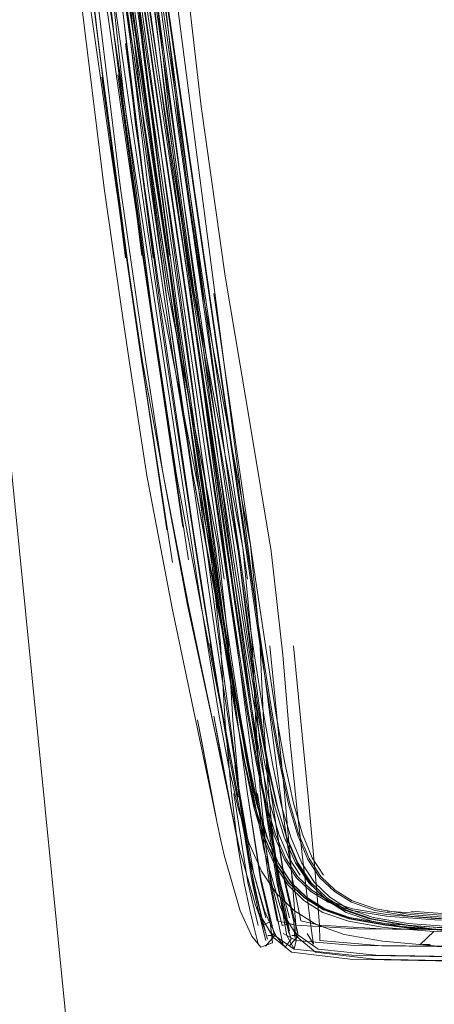
# Model space of a CAD drawing. Units: metres. Extents: x 3.67 to 12.47, y -7.62 to -0.63.
# Drawn here: x 4.39 to 4.45, y -7.4 to -7.28 of the extents above; entities that cross this region are included whole.
import ezdxf

# ---------------------------------------------------------------- set-up
doc = ezdxf.new("R2010")
doc.units = ezdxf.units.M
doc.header["$MEASUREMENT"] = 0

# ---------------------------------------------------------------- blocks, each defined once
blk = doc.blocks.new('0b8357fe-2c09-4756-8fc8-8e7a6931bfca')
at = {"color": 18, "lineweight": 9, "true_color": 0x000000}
blk.add_lwpolyline([(4.41604, -7.57025), (4.41604, -7.56265), (4.36059, -7.00635)], dxfattribs=at)
blk = doc.blocks.new('0941ad7e-af99-41a6-8658-696b51cd9942')
at = {"color": 106, "lineweight": 9, "true_color": 0x007f1f}
blk.add_lwpolyline([(4.41606, -7.33376), (4.41274, -7.31682), (4.40979, -7.29644), (4.40736, -7.27471), (4.4056, -7.25373), (4.40492, -7.23273), (4.40572, -7.21094), (4.40801, -7.18779)], dxfattribs=at)
blk = doc.blocks.new('0c561080-5627-4291-9ad4-3e674875e48c')
at = {"color": 140, "lineweight": 9, "true_color": 0x00bfff}
blk.add_lwpolyline([(4.40846, -7.25216), (4.41003, -7.27293), (4.41253, -7.29446), (4.41554, -7.31508)], dxfattribs=at)
blk = doc.blocks.new('3ba75b6f-ab8a-474d-8798-5d4616c8e1ff')
at = {"color": 106, "lineweight": 9, "true_color": 0x007f1f}
blk.add_lwpolyline([(4.41178, -7.31704), (4.40882, -7.29661), (4.40638, -7.27484)], dxfattribs=at)
blk = doc.blocks.new('6282820f-5c88-4353-9e1e-c1c436990fd9')
at = {"color": 140, "lineweight": 9, "true_color": 0x00bfff}
blk.add_lwpolyline([(4.42389, -7.37134), (4.42287, -7.36108), (4.42131, -7.34848), (4.41554, -7.31508)], dxfattribs=at)
blk = doc.blocks.new('9582f5b4-a93f-4aa4-b6be-a8fac0501f5e')
at = {"color": 106, "lineweight": 9, "true_color": 0x007f1f}
blk.add_lwpolyline([(4.41178, -7.31704), (4.41789, -7.3481), (4.41914, -7.35971), (4.41972, -7.36936)], dxfattribs=at)
blk = doc.blocks.new('63e0602d-d146-4a43-9c4f-6dbc0d642003')
at = {"color": 106, "lineweight": 9, "true_color": 0x007f1f}
blk.add_lwpolyline([(4.41606, -7.33376), (4.41881, -7.34777), (4.42007, -7.35937)], dxfattribs=at)
blk = doc.blocks.new('1d43d489-9b62-4e1c-a6c5-3783015e46a5')
at = {"color": 18, "lineweight": 9, "true_color": 0x000000}
blk.add_lwpolyline([(4.40238, -7.17314), (4.40042, -7.20268), (4.40009, -7.2259), (4.40125, -7.25391), (4.40355, -7.28036), (4.40651, -7.30442)], dxfattribs=at)
blk = doc.blocks.new('551dd3d7-5ab3-4008-b5f5-24ff27bba62b')
at = {"color": 18, "lineweight": 9, "true_color": 0x000000}
for points in [[(4.39976, -7.2538), (4.40204, -7.28027), (4.40498, -7.30438), (4.40706, -7.31876), (4.40805, -7.32533)], [(4.40903, -7.31845), (4.40695, -7.30408), (4.40403, -7.28006), (4.40175, -7.25367)]]:
    blk.add_lwpolyline(points, dxfattribs=at)
blk = doc.blocks.new('ec69bcdd-b7ac-477e-98ca-62ca4de8f2ca')
at = {"color": 106, "lineweight": 9, "true_color": 0x007f1f}
blk.add_lwpolyline([(4.42007, -7.35937), (4.42065, -7.36902), (4.42138, -7.37721), (4.42218, -7.38376), (4.42297, -7.38851)], dxfattribs=at)
blk = doc.blocks.new('ac153c10-ba10-4341-a066-916e32f600df')
at = {"color": 18, "lineweight": 9, "true_color": 0x000000}
blk.add_lwpolyline([(4.40651, -7.30442), (4.40963, -7.32525), (4.41212, -7.33892), (4.41511, -7.35484), (4.41742, -7.36555)], dxfattribs=at)
blk = doc.blocks.new('0fcb6929-ba00-464b-a854-878f77818073')
at = {"color": 18, "lineweight": 9, "true_color": 0x000000}
for points in [[(4.40903, -7.31845), (4.41, -7.32494), (4.41213, -7.33892), (4.4152, -7.35492)], [(4.41811, -7.3784), (4.41326, -7.35541), (4.41017, -7.33931), (4.40805, -7.32533)]]:
    blk.add_lwpolyline(points, dxfattribs=at)
blk = doc.blocks.new('6ecebfe1-cbb8-4dc6-bfa5-e5670949cc92')
at = {"color": 106, "lineweight": 9, "true_color": 0x007f1f}
blk.add_lwpolyline([(4.41972, -7.36936), (4.42044, -7.37754), (4.42123, -7.38408), (4.42203, -7.38884)], dxfattribs=at)
blk = doc.blocks.new('aec63c84-355b-4088-b820-391a2e685cba')
at = {"color": 140, "lineweight": 9, "true_color": 0x00bfff}
blk.add_lwpolyline([(4.42812, -7.39687), (4.42722, -7.39523), (4.42689, -7.39344), (4.42642, -7.39051), (4.42576, -7.38605), (4.42489, -7.37966), (4.42389, -7.37134)], dxfattribs=at)
blk = doc.blocks.new('dadc5e20-d081-4cc1-b87a-c02a2ad77dcd')
at = {"color": 18, "lineweight": 9, "true_color": 0x000000}
blk.add_line((4.4152, -7.35492), (4.41744, -7.36557), dxfattribs=at)
blk = doc.blocks.new('bc2bf352-59ab-49f7-ad0f-51fd75e92687')
at = {"color": 18, "lineweight": 9, "true_color": 0x000000}
blk.add_lwpolyline([(4.42278, -7.38677), (4.42189, -7.38167), (4.42089, -7.37457), (4.42218, -7.38376)], dxfattribs=at)
blk = doc.blocks.new('621a931e-25a0-4c06-8441-12b9e230a3cc')
at = {"color": 18, "lineweight": 9, "true_color": 0x000000}
for points in [[(4.40059, -7.25381), (4.4043, -7.2868), (4.40362, -7.28123), (4.40759, -7.31284)], [(4.40258, -7.25366), (4.40629, -7.28656), (4.4056, -7.28103), (4.40957, -7.31258)], [(4.4056, -7.28103), (4.40258, -7.25366), (4.40629, -7.28656), (4.40958, -7.31258), (4.4056, -7.28103), (4.40629, -7.28656)]]:
    blk.add_lwpolyline(points, dxfattribs=at)
blk = doc.blocks.new('28db83b2-233a-4dec-bfb2-2b791a51f22c')
at = {"color": 18, "lineweight": 9, "true_color": 0x000000}
blk.add_line((4.42004, -7.37789), (4.41744, -7.36557), dxfattribs=at)
blk.add_lwpolyline([(4.42004, -7.37789), (4.41901, -7.37299), (4.41742, -7.36555)], dxfattribs=at)
blk = doc.blocks.new('f5a23ffc-fe94-4f6b-a066-09b408c679f1')
at = {"color": 18, "lineweight": 9, "true_color": 0x000000}
for points in [[(4.40759, -7.31284), (4.4043, -7.2868), (4.40857, -7.31862), (4.41261, -7.34592), (4.40915, -7.32258), (4.40857, -7.31862), (4.4047, -7.29088)], [(4.40957, -7.31258), (4.40629, -7.28656), (4.41054, -7.31834), (4.41458, -7.3456), (4.41113, -7.32229)]]:
    blk.add_lwpolyline(points, dxfattribs=at)
blk = doc.blocks.new('0c365b2c-3373-42f8-876a-7e57356a1059')
at = {"color": 18, "lineweight": 9, "true_color": 0x000000}
blk.add_lwpolyline([(4.4072, -7.29562), (4.41152, -7.32506), (4.41526, -7.34954), (4.41113, -7.32229), (4.41055, -7.31834), (4.41459, -7.3456), (4.41113, -7.32229), (4.40668, -7.29062), (4.41055, -7.31834), (4.40629, -7.28656)], dxfattribs=at)
blk = doc.blocks.new('61ae4152-7299-4cc1-a9f5-2849d5e91e0d')
at = {"color": 18, "lineweight": 9, "true_color": 0x000000}
blk.add_lwpolyline([(4.40667, -7.29062), (4.41054, -7.31834), (4.41113, -7.32229)], close=True, dxfattribs=at)
blk.add_lwpolyline([(4.42457, -7.39465), (4.424, -7.39234), (4.42351, -7.39021), (4.42278, -7.38677)], dxfattribs=at)
at = {"color": 106, "lineweight": 9, "true_color": 0x007f1f}
for points in [[(4.42375, -7.39622), (4.42319, -7.3941), (4.42271, -7.39208), (4.42203, -7.38884)], [(4.42297, -7.38851), (4.42365, -7.39174), (4.42412, -7.39374), (4.42466, -7.39582)]]:
    blk.add_lwpolyline(points, dxfattribs=at)
blk = doc.blocks.new('4fa69444-2558-49d5-993b-f232a2f7b65f')
at = {"color": 18, "lineweight": 9, "true_color": 0x000000}
blk.add_lwpolyline([(4.4072, -7.29562), (4.40271, -7.26405), (4.39911, -7.23702), (4.3971, -7.21898), (4.39702, -7.20381), (4.39922, -7.18541), (4.4005, -7.17787)], dxfattribs=at)
blk = doc.blocks.new('576ad5fe-1986-43ad-a336-5437adaef3d3')
at = {"color": 18, "lineweight": 9, "true_color": 0x000000}
blk.add_lwpolyline([(4.40076, -7.26429), (4.40496, -7.2938), (4.40526, -7.29589), (4.40955, -7.32536), (4.41329, -7.34987), (4.40915, -7.32258), (4.4047, -7.29088)], dxfattribs=at)
blk = doc.blocks.new('de39ab8c-d69f-4247-a028-64a7f8064b00')
at = {"color": 18, "lineweight": 9, "true_color": 0x000000}
for q in [(4.42111, -7.38312), (4.42112, -7.38312)]:
    blk.add_line((4.42004, -7.37789), q, dxfattribs=at)
blk.add_lwpolyline([(4.41876, -7.38154), (4.41637, -7.36899), (4.41683, -7.37148), (4.41876, -7.38154), (4.41811, -7.3784)], dxfattribs=at)
blk = doc.blocks.new('8b725a53-6b2e-4806-b2a5-d278c5e02fdf')
at = {"color": 18, "lineweight": 9, "true_color": 0x000000}
blk.add_lwpolyline([(4.4072, -7.29562), (4.41151, -7.32506), (4.41525, -7.34954), (4.41113, -7.32229)], dxfattribs=at)
blk = doc.blocks.new('22a79dc8-92f5-4577-b569-454785ada669')
at = {"color": 18, "lineweight": 9, "true_color": 0x000000}
for points in [[(4.41877, -7.37106), (4.41832, -7.36857), (4.42069, -7.38102)], [(4.41832, -7.36857), (4.42069, -7.38102), (4.41878, -7.37106)]]:
    blk.add_lwpolyline(points, close=True, dxfattribs=at)
blk = doc.blocks.new('c55c1a64-e5b9-4a4a-bf98-ffa5f2f4359d')
at = {"color": 18, "lineweight": 9, "true_color": 0x000000}
blk.add_line((4.41876, -7.38154), (4.4192, -7.38365), dxfattribs=at)
blk = doc.blocks.new('0e2b895f-8ce3-4777-8bcb-ac85cb2f5684')
at = {"color": 18, "lineweight": 9, "true_color": 0x000000}
blk.add_lwpolyline([(4.4072, -7.29562), (4.40271, -7.26405), (4.39912, -7.23702), (4.3971, -7.21898)], dxfattribs=at)
blk = doc.blocks.new('efdd2779-b747-499b-ad64-c2ecaa134bf4')
at = {"color": 18, "lineweight": 9, "true_color": 0x000000}
for points in [[(4.4192, -7.38365), (4.41959, -7.38546), (4.42154, -7.3922), (4.42297, -7.39531), (4.42406, -7.39665)], [(4.4234, -7.39154), (4.42149, -7.38492), (4.42111, -7.38312)], [(4.42457, -7.39465), (4.4234, -7.39154), (4.4215, -7.38492), (4.42112, -7.38312)]]:
    blk.add_lwpolyline(points, dxfattribs=at)
blk = doc.blocks.new('6cd16cde-61e4-46e3-bf76-9f2aa001bbad')
at = {"color": 18, "lineweight": 9, "true_color": 0x000000}
blk.add_lwpolyline([(4.42779, -7.39722), (4.42561, -7.39545), (4.42385, -7.39252), (4.4234, -7.39154)], dxfattribs=at)
blk = doc.blocks.new('af784c34-f01e-490e-bf3e-6fa793577255')
at = {"color": 140, "lineweight": 9, "true_color": 0x00bfff}
blk.add_lwpolyline([(4.42531, -7.39494), (4.42812, -7.39687)], dxfattribs=at)
blk = doc.blocks.new('868d992c-a94d-4518-bdae-f2254df711fb')
at = {"color": 106, "lineweight": 9, "true_color": 0x007f1f}
blk.add_lwpolyline([(4.42547, -7.39609), (4.42406, -7.39665)], dxfattribs=at)
blk = doc.blocks.new('ccd8d3a6-a33b-4b14-b5d8-3c4ca972c44f')
at = {"color": 140, "lineweight": 9, "true_color": 0x00bfff}
blk.add_lwpolyline([(4.41441, -7.33037), (4.4098, -7.29794), (4.40531, -7.26574), (4.40161, -7.23863), (4.3994, -7.22142), (4.39915, -7.20755)], dxfattribs=at)
blk = doc.blocks.new('dc19c6e4-48f0-4d58-b776-472e3fe36726')
at = {"color": 106, "lineweight": 9, "true_color": 0x007f1f}
blk.add_line((4.42548, -7.39522), (4.4249, -7.3952), dxfattribs=at)
at = {"color": 18, "lineweight": 9, "true_color": 0x000000}
blk.add_lwpolyline([(4.42779, -7.39722), (4.43491, -7.3981), (4.45149, -7.3984), (4.53092, -7.3984)], dxfattribs=at)
blk = doc.blocks.new('4f9716d9-22b9-4a86-80b2-6b1ba9c60d34')
at = {"color": 140, "lineweight": 9, "true_color": 0x00bfff}
blk.add_lwpolyline([(4.41441, -7.33037), (4.41845, -7.3582), (4.42124, -7.37659), (4.42317, -7.38754), (4.42465, -7.39306)], dxfattribs=at)
blk = doc.blocks.new('8fdf4d4c-099e-4e1c-8810-fd30fbc9e983')
at = {"color": 106, "lineweight": 9, "true_color": 0x007f1f}
for points in [[(4.42547, -7.39609), (4.42519, -7.39356), (4.42405, -7.38863), (4.42242, -7.37799), (4.4199, -7.35963)], [(4.42571, -7.39524), (4.42461, -7.39652)]]:
    blk.add_lwpolyline(points, dxfattribs=at)
blk = doc.blocks.new('dc3c19c1-149c-416b-b4f2-10da24422006')
at = {"color": 18, "lineweight": 9, "true_color": 0x000000}
blk.add_line((4.42561, -7.39472), (4.42571, -7.39524), dxfattribs=at)
at = {"color": 106, "lineweight": 9, "true_color": 0x007f1f}
blk.add_lwpolyline([(4.42405, -7.38828), (4.42527, -7.39335), (4.42561, -7.39472)], dxfattribs=at)
at = {"color": 140, "lineweight": 9, "true_color": 0x00bfff}
for points in [[(4.42679, -7.39498), (4.42836, -7.39582), (4.42812, -7.39687), (4.43513, -7.39762)], [(4.43513, -7.39762), (4.45172, -7.39787), (4.48228, -7.39787)]]:
    blk.add_lwpolyline(points, dxfattribs=at)
blk = doc.blocks.new('d6140bb8-da05-426c-a982-b89a4926c446')
at = {"color": 140, "lineweight": 9, "true_color": 0x00bfff}
blk.add_line((4.40891, -7.26588), (4.41739, -7.33128), dxfattribs=at)
at = {"color": 18, "lineweight": 9, "true_color": 0x000000}
blk.add_line((4.42405, -7.38828), (4.42242, -7.37799), dxfattribs=at)
at = {"color": 140, "lineweight": 9, "true_color": 0x00bfff}
for points in [[(4.42501, -7.38836), (4.42348, -7.37767), (4.41739, -7.33128)], [(4.42501, -7.38836), (4.42605, -7.39345), (4.42833, -7.39396), (4.4279, -7.38892), (4.42696, -7.37832), (4.42515, -7.36001)], [(4.42836, -7.39582), (4.42833, -7.39396), (4.43582, -7.3944), (4.45288, -7.39455), (4.48372, -7.39455)], [(4.59425, -7.39662), (4.45216, -7.39662), (4.43543, -7.39642), (4.42836, -7.39582)]]:
    blk.add_lwpolyline(points, dxfattribs=at)
at = {"color": 106, "lineweight": 9, "true_color": 0x007f1f}
for points in [[(4.42076, -7.37795), (4.42248, -7.38879), (4.42375, -7.39399)], [(4.42487, -7.39566), (4.42433, -7.39393)]]:
    blk.add_lwpolyline(points, dxfattribs=at)
at = {"color": 230, "lineweight": 9, "true_color": 0xff007f}
blk.add_lwpolyline([(4.57338, -7.39317), (4.47922, -7.39317), (4.46491, -7.39313), (4.4538, -7.39299), (4.44546, -7.39272), (4.43944, -7.39227)], dxfattribs=at)
blk = doc.blocks.new('92772048-71e2-4b1c-b6a5-fae77841323a')
at = {"color": 18, "lineweight": 9, "true_color": 0x000000}
for p, q in [((4.40969, -7.29105), (4.40603, -7.26546)), ((4.41756, -7.34164), (4.40839, -7.27793)), ((4.40969, -7.29105), (4.41531, -7.32999)), ((4.41113, -7.29084), (4.41496, -7.3172)), ((4.41496, -7.3172), (4.4168, -7.32977)), ((4.41987, -7.36105), (4.41531, -7.32999)), ((4.42007, -7.35193), (4.4168, -7.32977))]:
    blk.add_line(p, q, dxfattribs=at)
at = {"color": 230, "lineweight": 9, "true_color": 0xff007f}
blk.add_line((4.4196, -7.35191), (4.4086, -7.27776), dxfattribs=at)
at = {"color": 106, "lineweight": 9, "true_color": 0x007f1f}
blk.add_line((4.42433, -7.39393), (4.42519, -7.39356), dxfattribs=at)
for points in [[(4.40081, -7.22114), (4.40295, -7.23855), (4.40651, -7.26607), (4.41083, -7.29876)], [(4.4199, -7.35963), (4.40736, -7.26596), (4.40379, -7.23847)], [(4.42433, -7.39393), (4.42316, -7.38892), (4.42152, -7.3782), (4.41083, -7.29876)]]:
    blk.add_lwpolyline(points, dxfattribs=at)
at = {"color": 18, "lineweight": 9, "true_color": 0x000000}
for points in [[(4.41113, -7.29084), (4.40431, -7.2433), (4.40311, -7.23419)], [(4.42126, -7.36085), (4.41994, -7.35198), (4.40918, -7.27782)], [(4.42264, -7.37454), (4.42156, -7.36842), (4.4204, -7.36099), (4.41756, -7.34164)], [(4.42365, -7.37428), (4.42257, -7.3682), (4.4214, -7.3608), (4.42007, -7.35193)], [(4.41987, -7.36105), (4.42104, -7.36849), (4.42213, -7.37462), (4.42322, -7.3796)], [(4.43931, -7.39286), (4.43513, -7.39216), (4.43223, -7.39117), (4.43015, -7.38986), (4.42841, -7.38819), (4.42694, -7.38597), (4.42569, -7.38305), (4.42457, -7.37923), (4.42351, -7.37434), (4.42243, -7.36826), (4.42126, -7.36085)], [(4.42584, -7.38295), (4.42472, -7.37915), (4.42365, -7.37428)], [(4.42264, -7.37454), (4.42372, -7.37948), (4.42487, -7.38339)], [(4.42575, -7.38667), (4.42439, -7.38356), (4.42322, -7.3796)], [(4.43486, -7.39301), (4.43183, -7.39196), (4.42961, -7.39056), (4.42774, -7.38877), (4.42619, -7.38643), (4.42487, -7.38339)], [(4.43935, -7.39267), (4.43519, -7.39197), (4.43231, -7.391), (4.43025, -7.38971), (4.42853, -7.38806), (4.42708, -7.38586), (4.42584, -7.38295)], [(4.42575, -7.38667), (4.42736, -7.38908), (4.42929, -7.39094), (4.43159, -7.3924)], [(4.44345, -7.39632), (4.44511, -7.39473), (4.43906, -7.39424), (4.4347, -7.39348), (4.43159, -7.3924)], [(4.43486, -7.39301), (4.43914, -7.39374), (4.44514, -7.39422)], [(4.43931, -7.39286), (4.44523, -7.39332), (4.45337, -7.3936), (4.46384, -7.39374), (4.47673, -7.39378), (4.49232, -7.39378)], [(4.43935, -7.39267), (4.44526, -7.39313), (4.4534, -7.39341), (4.46386, -7.39355)], [(4.46383, -7.39515), (4.45333, -7.39501), (4.44511, -7.39473), (4.45352, -7.39506), (4.46408, -7.39522), (4.47698, -7.39527), (4.49255, -7.39527)], [(4.44514, -7.39422), (4.45333, -7.3945), (4.46382, -7.39464), (4.47672, -7.39469)]]:
    blk.add_lwpolyline(points, dxfattribs=at)
at = {"color": 230, "lineweight": 9, "true_color": 0xff007f}
for points in [[(4.41739, -7.32976), (4.41549, -7.31718), (4.42056, -7.35191), (4.42187, -7.36078), (4.42303, -7.36818)], [(4.42303, -7.36818), (4.42411, -7.37425), (4.42516, -7.37911), (4.42625, -7.38289)], [(4.42625, -7.38289), (4.42746, -7.38576), (4.42883, -7.38789)]]:
    blk.add_lwpolyline(points, dxfattribs=at)
blk = doc.blocks.new('7e58d941-3e08-44b2-82f3-dfb814fe1d0e')
at = {"color": 18, "lineweight": 9, "true_color": 0x000000}
blk.add_line((4.44306, -7.39446), (4.43931, -7.39395), dxfattribs=at)
for points in [[(4.42097, -7.3682), (4.41974, -7.36078), (4.41836, -7.35191), (4.409, -7.29083)], [(4.42584, -7.38639), (4.42447, -7.38327), (4.42325, -7.3793), (4.42211, -7.37433), (4.42097, -7.3682)], [(4.42584, -7.38639), (4.42744, -7.3888), (4.42936, -7.39065), (4.43167, -7.39209), (4.43483, -7.39317), (4.43931, -7.39395)]]:
    blk.add_lwpolyline(points, dxfattribs=at)
blk = doc.blocks.new('a27e7e30-8e5f-4133-bc4e-bc2fa241b7f1')
at = {"color": 18, "lineweight": 9, "true_color": 0x000000}
blk.add_lwpolyline([(4.409, -7.29083), (4.40341, -7.25364), (4.40188, -7.24329), (4.40064, -7.23415), (4.39977, -7.22613), (4.39935, -7.21919)], dxfattribs=at)
blk = doc.blocks.new('14160518-e103-41c0-ae39-353a8a71bc81')
at = {"color": 18, "lineweight": 9, "true_color": 0x000000}
blk.add_lwpolyline([(4.43886, -7.39592), (4.44515, -7.39646), (4.4535, -7.39679)], dxfattribs=at)
blk = doc.blocks.new('8822fb9f-7ee6-46d5-a38e-a2ac6f012e52')
at = {"color": 18, "lineweight": 9, "true_color": 0x000000}
for p, q in [((4.409, -7.29083), (4.40341, -7.25364)), ((4.41637, -7.35223), (4.40503, -7.27806)), ((4.41302, -7.31718), (4.409, -7.29083)), ((4.41302, -7.31718), (4.41837, -7.35191)), ((4.43168, -7.39209), (4.42937, -7.39065))]:
    blk.add_line(p, q, dxfattribs=at)
for points in [[(4.41637, -7.35223), (4.41776, -7.36111), (4.41899, -7.36857), (4.42015, -7.37477)], [(4.41837, -7.35191), (4.41975, -7.36078), (4.42097, -7.3682), (4.42211, -7.37433), (4.42325, -7.3793)], [(4.42015, -7.37477), (4.42133, -7.37988), (4.42262, -7.38405), (4.42413, -7.38741)], [(4.42937, -7.39065), (4.42745, -7.3888), (4.42584, -7.38639), (4.42447, -7.38327), (4.42325, -7.3793)], [(4.43077, -7.39386), (4.42814, -7.39221), (4.42595, -7.3901), (4.42413, -7.38741)], [(4.44533, -7.39446), (4.43922, -7.39395), (4.43482, -7.39317), (4.43168, -7.39209)], [(4.43077, -7.39386), (4.43421, -7.39508), (4.43886, -7.39592)]]:
    blk.add_lwpolyline(points, dxfattribs=at)
blk = doc.blocks.new('f805336b-81bb-43cb-b0d8-a933e1108888')
at = {"color": 230, "lineweight": 9, "true_color": 0xff007f}
blk.add_lwpolyline([(4.51943, -7.39497), (4.47952, -7.39497), (4.46521, -7.39492), (4.45404, -7.39477), (4.44306, -7.39446)], dxfattribs=at)
at = {"color": 18, "lineweight": 9, "true_color": 0x000000}
blk.add_lwpolyline([(4.46407, -7.39694), (4.45351, -7.39679), (4.44516, -7.39647), (4.44345, -7.39632)], dxfattribs=at)
blk = doc.blocks.new('317c2bbf-c09d-4064-ac90-0efd638c708e')
at = {"color": 18, "lineweight": 9, "true_color": 0x000000}
for points in [[(4.4317, -7.39209), (4.43484, -7.39317), (4.43924, -7.39395)], [(4.43924, -7.39395), (4.44535, -7.39446), (4.4536, -7.39477)]]:
    blk.add_lwpolyline(points, dxfattribs=at)
blk = doc.blocks.new('423e1798-a42c-4701-8271-b8cdb111c23f')
at = {"color": 18, "lineweight": 9, "true_color": 0x000000}
for p, q in [((4.40516, -7.26524), (4.40902, -7.29083)), ((4.40902, -7.29083), (4.41677, -7.34145))]:
    blk.add_line(p, q, dxfattribs=at)
for points in [[(4.41677, -7.34145), (4.41977, -7.36078), (4.42099, -7.3682), (4.42213, -7.37433)], [(4.42213, -7.37433), (4.42327, -7.3793), (4.42449, -7.38327), (4.42586, -7.38639)], [(4.42586, -7.38639), (4.42747, -7.3888), (4.42939, -7.39065), (4.4317, -7.39209)]]:
    blk.add_lwpolyline(points, dxfattribs=at)
blk = doc.blocks.new('127e28c8-e8db-433b-b281-954de104478c')
at = {"color": 18, "lineweight": 9, "true_color": 0x000000}
blk.add_line((4.44371, -7.39632), (4.44389, -7.39632), dxfattribs=at)
blk = doc.blocks.new('242035e6-9825-483e-8847-112799a57366')
at = {"color": 230, "lineweight": 9, "true_color": 0xff007f}
for points in [[(4.42005, -7.36078), (4.41867, -7.35191), (4.40733, -7.27776)], [(4.42478, -7.38327), (4.42356, -7.3793), (4.42242, -7.37433), (4.42128, -7.3682), (4.42005, -7.36078)], [(4.43198, -7.39209), (4.42967, -7.39065), (4.42775, -7.3888), (4.42615, -7.38639), (4.42478, -7.38327)], [(4.44335, -7.39446), (4.43962, -7.39395), (4.43514, -7.39317), (4.43198, -7.39209)]]:
    blk.add_lwpolyline(points, dxfattribs=at)
blk = doc.blocks.new('b5f242e6-44dd-46b2-acc0-08be537ab99b')
at = {"color": 18, "lineweight": 9, "true_color": 0x000000}
blk.add_line((4.4443, -7.39632), (4.44389, -7.39632), dxfattribs=at)
blk = doc.blocks.new('d368890d-1a7c-4a4d-abf0-875e77a7a56b')
at = {"color": 18, "lineweight": 9, "true_color": 0x000000}
blk.add_line((4.4443, -7.39632), (4.44467, -7.39632), dxfattribs=at)
blk = doc.blocks.new('e0de3069-f22a-4f8e-94e9-ed9d952cd144')
at = {"color": 18, "lineweight": 9, "true_color": 0x000000}
blk.add_line((4.44682, -7.2912), (4.44642, -7.2912), dxfattribs=at)
blk.add_lwpolyline([(4.44467, -7.39632)], dxfattribs=at)
blk = doc.blocks.new('3605f733-b636-412b-afa3-7cbfe67909be')
at = {"color": 230, "lineweight": 9, "true_color": 0xff007f}
for points in [[(4.42341, -7.3682), (4.42455, -7.37433), (4.42569, -7.3793), (4.42691, -7.38327), (4.42828, -7.38639), (4.42989, -7.3888)], [(4.42989, -7.3888), (4.43181, -7.39065), (4.43412, -7.39209), (4.43728, -7.39317), (4.44175, -7.39395), (4.44515, -7.39446)]]:
    blk.add_lwpolyline(points, dxfattribs=at)
blk = doc.blocks.new('b4b0e8c5-e37c-4966-a276-c10841308e4c')
at = {"color": 230, "lineweight": 9, "true_color": 0xff007f}
blk.add_line((4.41144, -7.29083), (4.41546, -7.31718), dxfattribs=at)
for points in [[(4.40179, -7.21919), (4.40221, -7.22613), (4.40309, -7.23415), (4.40433, -7.24329), (4.41144, -7.29083)], [(4.41739, -7.32976), (4.42219, -7.36078), (4.42341, -7.3682)]]:
    blk.add_lwpolyline(points, dxfattribs=at)
blk = doc.blocks.new('50844228-8960-4e4a-b658-8335396afbdb')
at = {"color": 18, "lineweight": 9, "true_color": 0x000000}
for points in [[(4.41173, -7.29083), (4.40614, -7.25364), (4.40461, -7.24329), (4.40337, -7.23415), (4.4025, -7.22613), (4.40208, -7.21919), (4.40219, -7.21325)], [(4.42248, -7.36078), (4.4211, -7.35191), (4.41173, -7.29083)], [(4.43755, -7.39317), (4.43441, -7.39209), (4.4321, -7.39065), (4.43018, -7.3888), (4.42857, -7.38639), (4.4272, -7.38327), (4.42598, -7.3793), (4.42484, -7.37433), (4.4237, -7.3682), (4.42248, -7.36078)], [(4.53603, -7.39498), (4.4797, -7.39498), (4.46682, -7.39492), (4.45631, -7.39477), (4.44806, -7.39446), (4.44195, -7.39395), (4.43755, -7.39317)]]:
    blk.add_lwpolyline(points, dxfattribs=at)
blk = doc.blocks.new('02b78d10-a916-4d0e-8db3-d35d23cd7704')
at = {"color": 18, "lineweight": 9, "true_color": 0x000000}
for points in [[(4.42757, -7.37915), (4.42869, -7.38295), (4.42993, -7.38586), (4.43137, -7.38806)], [(4.43137, -7.38806), (4.43309, -7.38971), (4.43516, -7.391)], [(4.43516, -7.391), (4.43803, -7.39197), (4.4422, -7.39267)], [(4.45625, -7.39341), (4.44811, -7.39313), (4.4422, -7.39267)]]:
    blk.add_lwpolyline(points, dxfattribs=at)
blk = doc.blocks.new('0227da4f-dee3-4ec5-8cb5-0828d9db99c4')
at = {"color": 230, "lineweight": 9, "true_color": 0xff007f}
for p, q in [((4.40794, -7.25364), (4.41337, -7.29083)), ((4.41337, -7.29083), (4.41726, -7.31718)), ((4.42245, -7.35191), (4.41726, -7.31718)), ((4.42802, -7.37911), (4.42911, -7.38289))]:
    blk.add_line(p, q, dxfattribs=at)
at = {"color": 18, "lineweight": 9, "true_color": 0x000000}
for p, q in [((4.41445, -7.30432), (4.40889, -7.26546)), ((4.40947, -7.26541), (4.41311, -7.291)), ((4.4159, -7.3041), (4.41029, -7.26526)), ((4.41311, -7.291), (4.42041, -7.34164)), ((4.41391, -7.29089), (4.42279, -7.35198)), ((4.41445, -7.30432), (4.41987, -7.34169)), ((4.41965, -7.32977), (4.4159, -7.3041)), ((4.42273, -7.36105), (4.41987, -7.34169)), ((4.42041, -7.34164), (4.42194, -7.35211))]:
    blk.add_line(p, q, dxfattribs=at)
for points in [[(4.40511, -7.22627), (4.40468, -7.21955), (4.4051, -7.2263), (4.40595, -7.23422), (4.40714, -7.24334), (4.41391, -7.29089)], [(4.42757, -7.37915), (4.4265, -7.37428), (4.42542, -7.3682), (4.42424, -7.3608), (4.41965, -7.32977)], [(4.42658, -7.37948), (4.4255, -7.37454), (4.42442, -7.36842), (4.42326, -7.36099), (4.42194, -7.35211)], [(4.42636, -7.37434), (4.42528, -7.36826), (4.42411, -7.36085), (4.42279, -7.35198)], [(4.42273, -7.36105), (4.42389, -7.36849), (4.42498, -7.37462), (4.42607, -7.3796)], [(4.42636, -7.37434), (4.42742, -7.37923), (4.42854, -7.38305), (4.42979, -7.38597), (4.43125, -7.38819)], [(4.43021, -7.38908), (4.4286, -7.38667), (4.42725, -7.38356), (4.42607, -7.3796)], [(4.42658, -7.37948), (4.42773, -7.38339), (4.42904, -7.38643)], [(4.42904, -7.38643), (4.4306, -7.38877), (4.43246, -7.39056)], [(4.43125, -7.38819), (4.433, -7.38986), (4.43508, -7.39117), (4.43798, -7.39216), (4.44216, -7.39286)], [(4.43755, -7.39348), (4.43444, -7.3924), (4.43214, -7.39094), (4.43021, -7.38908)], [(4.44199, -7.39374), (4.43771, -7.39301), (4.43468, -7.39196), (4.43246, -7.39056)], [(4.43755, -7.39348), (4.44191, -7.39424), (4.44797, -7.39473), (4.45618, -7.39501), (4.46669, -7.39515)], [(4.44216, -7.39286), (4.44808, -7.39332), (4.45622, -7.3936), (4.46669, -7.39374), (4.47958, -7.39378), (4.49517, -7.39378)], [(4.44199, -7.39374), (4.448, -7.39422), (4.45619, -7.3945), (4.46667, -7.39464), (4.47957, -7.39469), (4.51373, -7.39469)]]:
    blk.add_lwpolyline(points, dxfattribs=at)
at = {"color": 230, "lineweight": 9, "true_color": 0xff007f}
for points in [[(4.41835, -7.31718), (4.42342, -7.35191), (4.42473, -7.36078)], [(4.42473, -7.36078), (4.42589, -7.36818), (4.42697, -7.37425), (4.42802, -7.37911)], [(4.42911, -7.38289), (4.43031, -7.38576), (4.43168, -7.38789)], [(4.44229, -7.39227), (4.44832, -7.39272), (4.45666, -7.39299), (4.46777, -7.39313)]]:
    blk.add_lwpolyline(points, dxfattribs=at)
blk = doc.blocks.new('9b4341b3-43e0-4fbe-bdb7-31c11158a09d')
at = {"color": 140, "lineweight": 9, "true_color": 0x00bfff}
blk.add_line((4.41601, -7.29847), (4.42637, -7.37767), dxfattribs=at)
at = {"color": 106, "lineweight": 9, "true_color": 0x007f1f}
blk.add_line((4.4181, -7.33164), (4.42439, -7.3782), dxfattribs=at)
for points in [[(4.40676, -7.19028), (4.40439, -7.20729), (4.40454, -7.22113), (4.40667, -7.23847), (4.41024, -7.26596), (4.41898, -7.33152)], [(4.40369, -7.22114), (4.40583, -7.23855), (4.40939, -7.26607), (4.4181, -7.33164)], [(4.42807, -7.39356), (4.42693, -7.38863), (4.4253, -7.37799), (4.41898, -7.33152)], [(4.42364, -7.37795), (4.42536, -7.38879), (4.42663, -7.39399), (4.42764, -7.39375)], [(4.42439, -7.3782), (4.42603, -7.38892), (4.42721, -7.39393), (4.42775, -7.39566)], [(4.42694, -7.38828), (4.42816, -7.39335), (4.42851, -7.39472)], [(4.42818, -7.39545), (4.42807, -7.39356)], [(4.427, -7.39665), (4.42775, -7.39566)]]:
    blk.add_lwpolyline(points, dxfattribs=at)
at = {"color": 140, "lineweight": 9, "true_color": 0x00bfff}
for points in [[(4.43077, -7.38892), (4.42983, -7.37832), (4.42802, -7.36001)], [(4.42637, -7.37767), (4.4279, -7.38836), (4.42894, -7.39345), (4.4312, -7.39396), (4.43125, -7.39582)], [(4.43077, -7.38892), (4.4312, -7.39396), (4.43869, -7.3944), (4.45575, -7.39455)], [(4.43031, -7.39523), (4.43047, -7.39628), (4.42969, -7.39498)], [(4.59713, -7.39662), (4.45504, -7.39662), (4.43831, -7.39642), (4.43125, -7.39582)]]:
    blk.add_lwpolyline(points, dxfattribs=at)
at = {"color": 18, "lineweight": 9, "true_color": 0x000000}
blk.add_lwpolyline([(4.4253, -7.37799), (4.42694, -7.38828)], dxfattribs=at)
blk = doc.blocks.new('0cdfc8e3-0c7d-444d-8235-d0c6f7720655')
at = {"color": 140, "lineweight": 9, "true_color": 0x00bfff}
blk.add_lwpolyline([(4.41601, -7.29847), (4.4118, -7.26588), (4.40833, -7.23846), (4.40626, -7.22118), (4.40616, -7.20737), (4.40862, -7.19038), (4.41419, -7.16354)], dxfattribs=at)
blk = doc.blocks.new('a206777e-c628-4c5b-9173-dca528961ed3')
at = {"color": 18, "lineweight": 9, "true_color": 0x000000}
blk.add_line((4.4286, -7.39524), (4.42851, -7.39472), dxfattribs=at)
at = {"color": 106, "lineweight": 9, "true_color": 0x007f1f}
blk.add_lwpolyline([(4.4286, -7.39524), (4.42751, -7.39652)], dxfattribs=at)
at = {"color": 140, "lineweight": 9, "true_color": 0x00bfff}
for points in [[(4.42828, -7.39494), (4.43102, -7.39687), (4.43803, -7.39762)], [(4.59675, -7.39787), (4.45462, -7.39787), (4.43803, -7.39762)]]:
    blk.add_lwpolyline(points, dxfattribs=at)
blk = doc.blocks.new('1c3fcf09-db7c-4292-945a-07bfe499ee00')
at = {"color": 106, "lineweight": 9, "true_color": 0x007f1f}
blk.add_line((4.42784, -7.3952), (4.42839, -7.39522), dxfattribs=at)
at = {"color": 140, "lineweight": 9, "true_color": 0x00bfff}
blk.add_lwpolyline([(4.42755, -7.39306), (4.42608, -7.38754), (4.42415, -7.37659), (4.42137, -7.3582), (4.41733, -7.33037)], dxfattribs=at)
at = {"color": 106, "lineweight": 9, "true_color": 0x007f1f}
blk.add_lwpolyline([(4.42837, -7.39609)], dxfattribs=at)
blk = doc.blocks.new('d4886f9b-a588-4644-99a3-5906376a002c')
at = {"color": 140, "lineweight": 9, "true_color": 0x00bfff}
blk.add_lwpolyline([(4.40209, -7.20755), (4.40233, -7.22142), (4.40453, -7.23863), (4.40823, -7.26574), (4.41272, -7.29794), (4.41733, -7.33037)], dxfattribs=at)
blk = doc.blocks.new('fdbecffb-9d5c-41ae-beb9-3d6999d0a091')
at = {"color": 18, "lineweight": 9, "true_color": 0x000000}
blk.add_lwpolyline([(4.53384, -7.3984), (4.45442, -7.3984), (4.43784, -7.3981), (4.43072, -7.39722)], dxfattribs=at)
blk = doc.blocks.new('d5d4a67c-23ed-4273-a4d4-8bceedcb99ee')
at = {"color": 18, "lineweight": 9, "true_color": 0x000000}
for points in [[(4.42026, -7.37367), (4.42257, -7.38546), (4.42451, -7.3922), (4.42495, -7.39321), (4.42594, -7.39531)], [(4.42638, -7.39154), (4.42678, -7.39252), (4.42854, -7.39545), (4.43072, -7.39722)], [(4.42594, -7.39531), (4.427, -7.39665)]]:
    blk.add_lwpolyline(points, dxfattribs=at)
at = {"color": 106, "lineweight": 9, "true_color": 0x007f1f}
blk.add_lwpolyline([(4.42627, -7.3941), (4.42672, -7.39622)], dxfattribs=at)
blk = doc.blocks.new('4a8ee624-f43c-45fe-bac8-43bc8cb92d97')
at = {"color": 18, "lineweight": 9, "true_color": 0x000000}
blk.add_lwpolyline([(4.42448, -7.38492), (4.42638, -7.39154), (4.42755, -7.39465), (4.42735, -7.39366)], dxfattribs=at)
at = {"color": 106, "lineweight": 9, "true_color": 0x007f1f}
blk.add_lwpolyline([(4.42682, -7.39174), (4.4272, -7.39373), (4.42746, -7.39494)], dxfattribs=at)
blk = doc.blocks.new('7e3c698c-5ac5-4cad-86a9-a0def387c330')
at = {"color": 18, "lineweight": 9, "true_color": 0x000000}
blk.add_lwpolyline([(4.42638, -7.39154), (4.42448, -7.38492), (4.42219, -7.37325), (4.42182, -7.37106), (4.41913, -7.35466), (4.41875, -7.35229), (4.41491, -7.3273), (4.41022, -7.29562)], dxfattribs=at)
blk = doc.blocks.new('cbc7da6e-acc9-4072-8f1f-e9157cef9f63')
at = {"color": 18, "lineweight": 9, "true_color": 0x000000}
blk.add_lwpolyline([(4.41914, -7.35466), (4.42182, -7.37106), (4.42219, -7.37325), (4.42448, -7.38492)], dxfattribs=at)
blk = doc.blocks.new('b7481ada-e412-4ed2-8096-ac3f7281c0ec')
at = {"color": 18, "lineweight": 9, "true_color": 0x000000}
blk.add_lwpolyline([(4.40379, -7.26429), (4.40828, -7.29589), (4.41262, -7.32536), (4.41679, -7.35262), (4.41987, -7.37148), (4.42026, -7.37367)], dxfattribs=at)
blk = doc.blocks.new('b6eade0c-51f4-42b7-944d-8069bdc85c86')
at = {"color": 18, "lineweight": 9, "true_color": 0x000000}
blk.add_lwpolyline([(4.40216, -7.23702), (4.40574, -7.26405), (4.41022, -7.29562), (4.41492, -7.3273), (4.41876, -7.35229), (4.41914, -7.35466)], dxfattribs=at)
blk = doc.blocks.new('7ba9b920-403c-4ef1-a41c-dd7c142b7fc3')
at = {"color": 18, "lineweight": 9, "true_color": 0x000000}
for points in [[(4.40233, -7.18541), (4.40009, -7.20381), (4.40015, -7.21898), (4.40215, -7.23702), (4.40574, -7.26405), (4.41022, -7.29562)], [(4.42605, -7.38677), (4.42668, -7.39021), (4.42709, -7.39234), (4.42735, -7.39366)]]:
    blk.add_lwpolyline(points, dxfattribs=at)
at = {"color": 106, "lineweight": 9, "true_color": 0x007f1f}
blk.add_lwpolyline([(4.42627, -7.3941), (4.42588, -7.39208), (4.42529, -7.38884), (4.42462, -7.38408)], dxfattribs=at)
at = {"color": 140, "lineweight": 9, "true_color": 0x00bfff}
blk.add_lwpolyline([(4.43031, -7.39523), (4.43006, -7.39344), (4.42968, -7.39051)], dxfattribs=at)
blk = doc.blocks.new('97e2ce27-9955-4381-87ed-fa7c3b3b7999')
at = {"color": 18, "lineweight": 9, "true_color": 0x000000}
for points in [[(4.4138, -7.31834), (4.4178, -7.3456), (4.42082, -7.36495), (4.42143, -7.36857), (4.41838, -7.34954)], [(4.41887, -7.36535), (4.41948, -7.36899), (4.41641, -7.34987), (4.41887, -7.36535), (4.42128, -7.3784)]]:
    blk.add_lwpolyline(points, dxfattribs=at)
blk.add_lwpolyline([(4.41838, -7.34954), (4.42082, -7.36495), (4.42143, -7.36857)], close=True, dxfattribs=at)
blk = doc.blocks.new('a76d4452-ea31-4b96-876e-f5e9f5c980a3')
at = {"color": 18, "lineweight": 9, "true_color": 0x000000}
blk.add_lwpolyline([(4.41838, -7.34954), (4.42082, -7.36495), (4.42322, -7.37789), (4.42228, -7.37299), (4.41878, -7.35492), (4.41574, -7.33892)], dxfattribs=at)
blk = doc.blocks.new('cc87e107-5d9d-4664-9367-02cd5a0405d9')
at = {"color": 106, "lineweight": 9, "true_color": 0x007f1f}
blk.add_lwpolyline([(4.42682, -7.39174), (4.42623, -7.38851), (4.42557, -7.38376), (4.42493, -7.37721)], dxfattribs=at)
blk = doc.blocks.new('a449cbfd-0482-44f6-97d2-fc3d218bc1c9')
at = {"color": 18, "lineweight": 9, "true_color": 0x000000}
for points in [[(4.42321, -7.37789), (4.42082, -7.36495), (4.4178, -7.3456), (4.4138, -7.31834)], [(4.41574, -7.33892), (4.41869, -7.35484), (4.42083, -7.36555), (4.42228, -7.37299), (4.42321, -7.37789)], [(4.42128, -7.3784), (4.42035, -7.37347), (4.41785, -7.35974), (4.41887, -7.36535)]]:
    blk.add_lwpolyline(points, dxfattribs=at)
blk = doc.blocks.new('6caa13d1-bcf8-4f1c-b610-dd9adf7fb5ca')
at = {"color": 18, "lineweight": 9, "true_color": 0x000000}
blk.add_lwpolyline([(4.41182, -7.31862), (4.41583, -7.34592), (4.41887, -7.36535), (4.42035, -7.37347), (4.41685, -7.35541)], dxfattribs=at)
blk = doc.blocks.new('fafd06ae-47ae-4b28-b37b-1daba1530f21')
at = {"color": 18, "lineweight": 9, "true_color": 0x000000}
for points in [[(4.40715, -7.1509), (4.40826, -7.1436), (4.40439, -7.17297), (4.40245, -7.20898), (4.40382, -7.17946), (4.40215, -7.21603), (4.40385, -7.24799), (4.40705, -7.28123), (4.41097, -7.31284), (4.4076, -7.2868), (4.41182, -7.31862)], [(4.40585, -7.24788), (4.40904, -7.28103), (4.41295, -7.31258), (4.40959, -7.28656), (4.4138, -7.31834)], [(4.40903, -7.28103), (4.41294, -7.31258), (4.40959, -7.28656), (4.4138, -7.31834)]]:
    blk.add_lwpolyline(points, dxfattribs=at)
blk = doc.blocks.new('0df61a84-8d47-4517-aa57-572c603f2563')
at = {"color": 140, "lineweight": 9, "true_color": 0x00bfff}
blk.add_lwpolyline([(4.42277, -7.33311), (4.42531, -7.34848), (4.42674, -7.36108), (4.4276, -7.37134), (4.42843, -7.37966), (4.42915, -7.38605), (4.42968, -7.39051)], dxfattribs=at)
blk = doc.blocks.new('7435e502-7445-4a40-a51a-80bf76020ca9')
at = {"color": 18, "lineweight": 9, "true_color": 0x000000}
blk.add_lwpolyline([(4.42605, -7.38677), (4.42528, -7.38167), (4.42557, -7.38376)], dxfattribs=at)
blk = doc.blocks.new('cb6df4e1-d2bf-4836-90cc-622b8760bc82')
at = {"color": 106, "lineweight": 9, "true_color": 0x007f1f}
blk.add_lwpolyline([(4.42462, -7.38408), (4.42399, -7.37754), (4.42344, -7.36936), (4.42301, -7.35971)], dxfattribs=at)
blk = doc.blocks.new('68c5b5e9-733a-4409-b79c-5f6b1f3d4b71')
at = {"color": 106, "lineweight": 9, "true_color": 0x007f1f}
blk.add_lwpolyline([(4.41236, -7.18779), (4.41006, -7.21094), (4.40925, -7.23273), (4.40991, -7.25373), (4.41164, -7.27471), (4.41402, -7.29644), (4.4169, -7.31682), (4.4228, -7.34777), (4.42393, -7.35937), (4.42437, -7.36902), (4.42493, -7.37721)], dxfattribs=at)
blk = doc.blocks.new('b4a095f9-7ee0-471a-a379-51cc3d098d3c')
at = {"color": 18, "lineweight": 9, "true_color": 0x000000}
blk.add_lwpolyline([(4.40741, -7.29326), (4.40884, -7.30438), (4.41072, -7.31876), (4.41379, -7.33931), (4.41685, -7.35541)], dxfattribs=at)
blk = doc.blocks.new('1db618b1-3c75-4ac4-af58-f5e6cf3da661')
at = {"color": 18, "lineweight": 9, "true_color": 0x000000}
for points in [[(4.41574, -7.33892), (4.41344, -7.32525), (4.41037, -7.30442), (4.40746, -7.28036)], [(4.41574, -7.33892), (4.41269, -7.31845), (4.41081, -7.30408), (4.40939, -7.29302)]]:
    blk.add_lwpolyline(points, dxfattribs=at)
blk = doc.blocks.new('a635477d-d1ee-4763-babf-98b8e791819a')
at = {"color": 18, "lineweight": 9, "true_color": 0x000000}
for points in [[(4.40382, -7.17946), (4.40439, -7.17297), (4.40234, -7.2026), (4.40259, -7.2336), (4.40373, -7.2538), (4.40449, -7.26436), (4.40596, -7.28027), (4.40741, -7.29326)], [(4.40581, -7.17962), (4.40444, -7.20903), (4.40636, -7.17314), (4.40433, -7.20268), (4.40458, -7.23356), (4.40571, -7.25367), (4.40648, -7.2642), (4.40794, -7.28006), (4.40939, -7.29302)]]:
    blk.add_lwpolyline(points, dxfattribs=at)
blk = doc.blocks.new('8bcd65f2-7ad9-4cc6-9043-890430ec4057')
at = {"color": 106, "lineweight": 9, "true_color": 0x007f1f}
blk.add_lwpolyline([(4.42301, -7.35971), (4.42188, -7.3481), (4.41594, -7.31704), (4.41305, -7.29661), (4.41066, -7.27484), (4.40893, -7.25381), (4.40827, -7.23276), (4.40909, -7.2109), (4.4114, -7.18769)], dxfattribs=at)
blk = doc.blocks.new('1c10688a-c070-4343-b98d-3dd41f19a4d1')
at = {"color": 140, "lineweight": 9, "true_color": 0x00bfff}
blk.add_lwpolyline([(4.41433, -7.27293), (4.41678, -7.29446), (4.41973, -7.31508), (4.42277, -7.33311)], dxfattribs=at)
blk = doc.blocks.new('7a261ad8-195e-4197-86be-1799efd599be')
for name in ['621a931e-25a0-4c06-8441-12b9e230a3cc', '0c365b2c-3373-42f8-876a-7e57356a1059', '8b725a53-6b2e-4806-b2a5-d278c5e02fdf', '6282820f-5c88-4353-9e1e-c1c436990fd9', 'de39ab8c-d69f-4247-a028-64a7f8064b00', 'efdd2779-b747-499b-ad64-c2ecaa134bf4', 'd6140bb8-da05-426c-a982-b89a4926c446', '551dd3d7-5ab3-4008-b5f5-24ff27bba62b', '0b8357fe-2c09-4756-8fc8-8e7a6931bfca', '8bcd65f2-7ad9-4cc6-9043-890430ec4057', 'a635477d-d1ee-4763-babf-98b8e791819a', '317c2bbf-c09d-4064-ac90-0efd638c708e', '9582f5b4-a93f-4aa4-b6be-a8fac0501f5e', 'dadc5e20-d081-4cc1-b87a-c02a2ad77dcd', 'f805336b-81bb-43cb-b0d8-a933e1108888', '8822fb9f-7ee6-46d5-a38e-a2ac6f012e52', '1c10688a-c070-4343-b98d-3dd41f19a4d1', '9b4341b3-43e0-4fbe-bdb7-31c11158a09d', '7ba9b920-403c-4ef1-a41c-dd7c142b7fc3', '02b78d10-a916-4d0e-8db3-d35d23cd7704', '3ba75b6f-ab8a-474d-8798-5d4616c8e1ff', 'a449cbfd-0482-44f6-97d2-fc3d218bc1c9', '0df61a84-8d47-4517-aa57-572c603f2563', 'ac153c10-ba10-4341-a066-916e32f600df', '28db83b2-233a-4dec-bfb2-2b791a51f22c', 'bc2bf352-59ab-49f7-ad0f-51fd75e92687', 'cb6df4e1-d2bf-4836-90cc-622b8760bc82', 'f5a23ffc-fe94-4f6b-a066-09b408c679f1', '61ae4152-7299-4cc1-a9f5-2849d5e91e0d', '97e2ce27-9955-4381-87ed-fa7c3b3b7999', 'd5d4a67c-23ed-4273-a4d4-8bceedcb99ee', 'a206777e-c628-4c5b-9173-dca528961ed3', 'fdbecffb-9d5c-41ae-beb9-3d6999d0a091', 'b4b0e8c5-e37c-4966-a276-c10841308e4c', '0e2b895f-8ce3-4777-8bcb-ac85cb2f5684', 'fafd06ae-47ae-4b28-b37b-1daba1530f21', '1db618b1-3c75-4ac4-af58-f5e6cf3da661', '0cdfc8e3-0c7d-444d-8235-d0c6f7720655', '1d43d489-9b62-4e1c-a6c5-3783015e46a5', '4fa69444-2558-49d5-993b-f232a2f7b65f', '7e58d941-3e08-44b2-82f3-dfb814fe1d0e', '68c5b5e9-733a-4409-b79c-5f6b1f3d4b71', '0941ad7e-af99-41a6-8658-696b51cd9942', 'ccd8d3a6-a33b-4b14-b5d8-3c4ca972c44f', '92772048-71e2-4b1c-b6a5-fae77841323a', 'b5f242e6-44dd-46b2-acc0-08be537ab99b', 'd368890d-1a7c-4a4d-abf0-875e77a7a56b', 'a27e7e30-8e5f-4133-bc4e-bc2fa241b7f1', 'dc3c19c1-149c-416b-b4f2-10da24422006', '50844228-8960-4e4a-b658-8335396afbdb', '3605f733-b636-412b-afa3-7cbfe67909be', '423e1798-a42c-4701-8271-b8cdb111c23f', '242035e6-9825-483e-8847-112799a57366', '0227da4f-dee3-4ec5-8cb5-0828d9db99c4', '8fdf4d4c-099e-4e1c-8810-fd30fbc9e983', '63e0602d-d146-4a43-9c4f-6dbc0d642003', 'd4886f9b-a588-4644-99a3-5906376a002c', '868d992c-a94d-4518-bdae-f2254df711fb', 'dc19c6e4-48f0-4d58-b776-472e3fe36726', '1c3fcf09-db7c-4292-945a-07bfe499ee00', 'b7481ada-e412-4ed2-8096-ac3f7281c0ec', 'b6eade0c-51f4-42b7-944d-8069bdc85c86', '0c561080-5627-4291-9ad4-3e674875e48c', '576ad5fe-1986-43ad-a336-5437adaef3d3', 'c55c1a64-e5b9-4a4a-bf98-ffa5f2f4359d', '127e28c8-e8db-433b-b281-954de104478c', 'e0de3069-f22a-4f8e-94e9-ed9d952cd144', 'b4a095f9-7ee0-471a-a379-51cc3d098d3c', '7e3c698c-5ac5-4cad-86a9-a0def387c330', '4f9716d9-22b9-4a86-80b2-6b1ba9c60d34', '0fcb6929-ba00-464b-a854-878f77818073', '6caa13d1-bcf8-4f1c-b610-dd9adf7fb5ca', '6cd16cde-61e4-46e3-bf76-9f2aa001bbad', 'a76d4452-ea31-4b96-876e-f5e9f5c980a3', 'cbc7da6e-acc9-4072-8f1f-e9157cef9f63', 'ec69bcdd-b7ac-477e-98ca-62ca4de8f2ca', '22a79dc8-92f5-4577-b569-454785ada669', '6ecebfe1-cbb8-4dc6-bfa5-e5670949cc92', 'aec63c84-355b-4088-b820-391a2e685cba', 'cc87e107-5d9d-4664-9367-02cd5a0405d9', '7435e502-7445-4a40-a51a-80bf76020ca9', '4a8ee624-f43c-45fe-bac8-43bc8cb92d97', '14160518-e103-41c0-ae39-353a8a71bc81', 'af784c34-f01e-490e-bf3e-6fa793577255']:
    blk.add_blockref(name, (0, 0))

msp = doc.modelspace()

# ---------------------------------------------------------------- block references
msp.add_blockref('7a261ad8-195e-4197-86be-1799efd599be', (0, 0))

doc.saveas('drawing.dxf')
